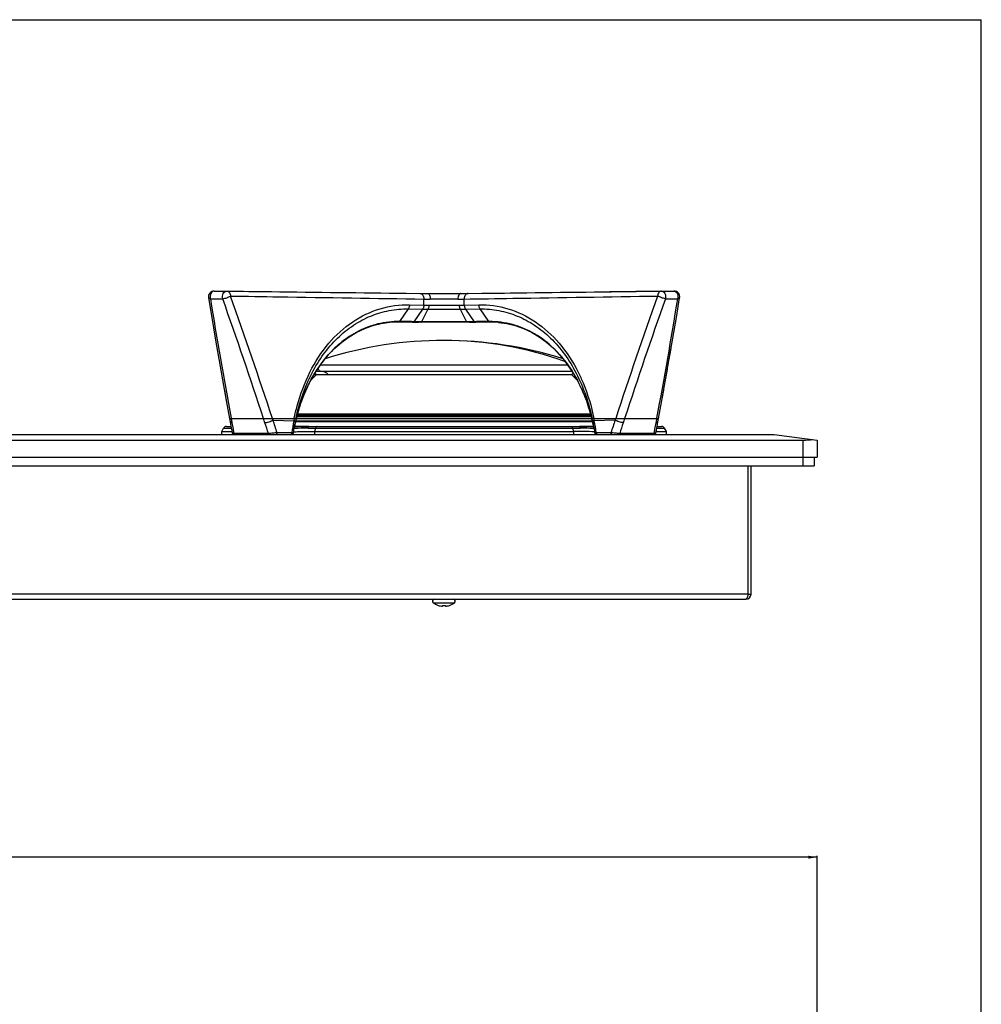
# Model space of a CAD drawing. Units: millimetres. Extents: x 0 to 1189, y 0 to 841.
# Drawn here: x 854 to 1189, y 498 to 841 of the extents above; entities that cross this region are included whole.
import ezdxf

# ---------------------------------------------------------------- set-up
doc = ezdxf.new("R2010")
doc.units = ezdxf.units.MM
doc.header["$LTSCALE"] = 65.395
doc.layers.get('0').update_dxf_attribs({"linetype": 'CONTINUOUS'})
for name, color, linetype in [('06___PRT_ALL_SURFS', 7, 'CONTINUOUS'), ('69400140XXXX', 7, 'CONTINUOUS'), ('7705-3', 7, 'CONTINUOUS')]:
    doc.layers.add(name, color=color, linetype=linetype)
doc.styles.get("Standard").update_dxf_attribs({"font": 'txt', "width": 0.8})
doc.dimstyles.new('DIMSTYLE_1', dxfattribs={"dimtxt": 10, "dimasz": 3, "dimexe": 0.5, "dimexo": 0.5, "dimgap": 2.5, "dimtad": 1, "dimdec": 3, "dimdsep": 46, "dimtxsty": 'STANDARD', "dimblk": '_FILLED', "dimblk1": '_FILLED', "dimblk2": '_FILLED', "dimcen": 0.09, "dimadec": 0, "dimazin": 0, "dimtp": 0.001, "dimtm": 0.001, "dimtfac": 1, "dimtdec": 3, "dimtofl": 0, "dimtmove": 0, "dimatfit": 3, "dimldrblk": '_FILLED', "dimfxl": 1, "dimtolj": 1, "dimarcsym": 0})

# ---------------------------------------------------------------- blocks, each defined once
blk = doc.blocks.new('_FILLED')
at = {"color": 0, "linetype": 'BYBLOCK'}
blk.add_solid([(0, 0), (-1, 0.17), (-1, -0.17)], dxfattribs=at)
blk = doc.blocks.new('*D0')
at = {"color": 2, "linetype": 'CONTINUOUS'}
for p, q in [((131.75, 484.72), (131.75, 549.43)), ((1131.75, 484.72), (1131.75, 549.43)), ((131.75, 548.93), (631.75, 548.93)), ((1131.75, 548.93), (631.75, 548.93))]:
    blk.add_line(p, q, dxfattribs=at)
at = {"color": 2, "linetype": 'CONTINUOUS', "xscale": 3, "yscale": 3, "zscale": 3, "rotation": 180}
blk.add_blockref('_FILLED', (131.75, 548.93), dxfattribs=at)
at = {"color": 2, "linetype": 'CONTINUOUS', "xscale": 3, "yscale": 3, "zscale": 3}
blk.add_blockref('_FILLED', (1131.75, 548.93), dxfattribs=at)
at = {"color": 2, "linetype": 'CONTINUOUS', "insert": (631.75, 563.22), "char_height": 10, "width": 61.7143, "attachment_point": 2, "line_spacing_factor": 0.9}
blk.add_mtext('1000', dxfattribs=at)

msp = doc.modelspace()

# ---------------------------------------------------------------- linework, layer by layer
at = {"color": 7, "linetype": 'CONTINUOUS'}
for p, q in [((0, 841), (1189, 841)), ((1189, 0), (1189, 841)), ((921.624, 746.3583), (925.946, 746.3583)), ((925.9595, 746.3049), (944.0083, 746.0819)), ((988.5821, 745.5876), (993.3428, 745.5293)), ((995.9884, 745.5008), (1007.5207, 745.5008)), ((1010.1664, 745.5293), (1014.9271, 745.5876)), ((1077.5497, 746.3049), (1059.5018, 746.0819)), ((1077.5633, 746.3583), (1081.8842, 746.3583)), ((920.2961, 743.6742), (924.617, 743.6742)), ((994.7164, 741.4628), (994.7345, 743.5667)), ((1008.7928, 741.4628), (1008.7747, 743.5667)), ((1078.8922, 743.6742), (1083.2131, 743.6742)), ((1082.7319, 737.1622), (1083.8586, 744.0394)), ((1082.7346, 737.1778), (1083.8585, 744.0391)), ((989.2784, 740.123), (986.2469, 735.7432)), ((989.2784, 740.123), (994.2913, 740.0248)), ((989.691, 741.5722), (994.7164, 741.4628)), ((994.2913, 740.0248), (991.2602, 735.68)), ((996.1451, 740.0111), (993.8874, 735.6537)), ((994.2913, 740.0248), (996.1461, 740.012)), ((1007.0401, 741.4539), (1008.7928, 741.463)), ((1007.3404, 740.0119), (1009.2179, 740.0248)), ((1007.3404, 740.0119), (1009.6164, 735.6491)), ((1008.7928, 741.4628), (1013.8181, 741.5722)), ((1009.2179, 740.0248), (1014.2308, 740.123)), ((1009.2179, 740.0248), (1012.249, 735.68)), ((1014.2308, 740.123), (1017.2623, 735.7432)), ((982.8373, 735.4643), (985.5493, 735.594)), ((985.5486, 735.594), (985.5169, 735.5939)), ((985.5172, 735.5937), (985.549, 735.5935)), ((985.606, 735.7445), (985.5449, 735.7439)), ((985.61, 735.5941), (985.5489, 735.594)), ((985.549, 735.5935), (985.61, 735.5931)), ((985.9929, 735.5919), (985.7298, 735.5919)), ((985.7298, 735.5919), (985.9929, 735.5886)), ((990.3774, 735.5379), (985.9929, 735.5919)), ((985.9929, 735.5886), (986.345, 735.5842)), ((990.4201, 735.6905), (986.2469, 735.7432)), ((986.345, 735.5842), (990.7096, 735.5302)), ((990.7096, 735.5338), (990.3774, 735.5379)), ((991.2602, 735.68), (990.4201, 735.6905)), ((991.0079, 735.5302), (990.7096, 735.5338)), ((990.7096, 735.5302), (991.1415, 735.5247)), ((991.1415, 735.5247), (991.3481, 735.522)), ((991.3481, 735.522), (991.5487, 735.5193)), ((991.5487, 735.5193), (991.7448, 735.5167)), ((993.0536, 735.6598), (992.3215, 735.6677)), ((992.6987, 735.5026), (992.8141, 735.5008)), ((992.8436, 735.4974), (992.81, 735.499)), ((992.81, 735.499), (992.8326, 735.4976)), ((1010.6951, 735.5008), (992.8141, 735.5008)), ((993.3544, 735.6566), (993.0536, 735.6598)), ((993.4461, 735.6557), (993.3544, 735.6566)), ((993.505, 735.5024), (993.4222, 735.5032)), ((993.8513, 735.6516), (993.4461, 735.6557)), ((993.6625, 735.5008), (993.505, 735.5024)), ((1008.8885, 735.6514), (995.0352, 735.6514)), ((1009.8046, 735.6531), (1009.6579, 735.6516)), ((1009.8343, 735.6534), (1009.8046, 735.6531)), ((1010.2268, 735.6574), (1009.8343, 735.6534)), ((1010.4402, 735.6596), (1010.2268, 735.6574)), ((1011.121, 735.6669), (1010.4402, 735.6596)), ((1010.6711, 735.5011), (1010.683, 735.5008)), ((1010.6908, 735.5008), (1010.6948, 735.5008)), ((1010.6951, 735.5008), (1010.7123, 735.5011)), ((1010.7123, 735.5011), (1011.0287, 735.506)), ((1011.0287, 735.506), (1011.168, 735.5081)), ((1011.168, 735.5081), (1011.7084, 735.5159)), ((1011.7084, 735.5159), (1011.9379, 735.519)), ((1011.9379, 735.519), (1012.6367, 735.5281)), ((1013.0942, 735.6906), (1012.249, 735.68)), ((1012.7996, 735.5338), (1012.5013, 735.5302)), ((1012.6367, 735.5281), (1012.7996, 735.5302)), ((1012.7996, 735.5302), (1017.1602, 735.5842)), ((1013.1358, 735.538), (1012.7996, 735.5338)), ((1017.2623, 735.7432), (1013.0942, 735.6906)), ((1017.5163, 735.5919), (1013.1358, 735.538)), ((1017.1602, 735.5842), (1017.5163, 735.5886)), ((1017.7794, 735.5919), (1017.5163, 735.5919)), ((1017.5163, 735.5886), (1017.7794, 735.5919)), ((1017.9047, 735.5941), (1017.9015, 735.5941)), ((1017.9016, 735.5941), (1020.6742, 735.4641)), ((1017.9046, 735.5931), (1017.9307, 735.5933)), ((1017.9795, 735.594), (1017.9049, 735.5941)), ((1017.9307, 735.5933), (1017.9791, 735.5937)), ((1080.2587, 722.6618), (1080.8858, 726.2895)), ((923.2477, 722.6778), (924.5371, 715.4108)), ((959.2371, 721.5073), (959.2014, 721.46)), ((1078.9721, 715.4108), (1079.6153, 719.0355)), ((925.197, 711.7849), (925.857, 708.1583)), ((953.8567, 712.4102), (953.8127, 712.3138)), ((1077.6522, 708.1583), (1078.3122, 711.7849)), ((952.4123, 708.9465), (952.3923, 708.8936)), ((926.9807, 701.8834), (1076.5285, 701.8834)), ((926.9807, 701.8834), (927.1908, 700.7603)), ((927.056, 701.4804), (927.3245, 700.0477)), ((927.5587, 701.8834), (927.5846, 701.7441)), ((927.5837, 701.9873), (927.6032, 701.8834)), ((942.1367, 701.3627), (941.9655, 701.8834)), ((942.1367, 701.3627), (949.3863, 701.0662)), ((949.4996, 701.8834), (949.5331, 702.0435)), ((949.5488, 701.8732), (949.5509, 701.8834)), ((949.9281, 700.7573), (949.8451, 700.2865)), ((950.0436, 700.9194), (1053.4656, 700.9194)), ((1053.449, 700.9903), (950.0602, 700.9903)), ((950.1612, 701.8722), (950.1636, 701.8834)), ((950.2357, 701.7241), (950.2749, 701.8834)), ((950.4139, 702.5978), (1053.0955, 702.5978)), ((1053.2343, 701.8834), (1053.2743, 701.7211)), ((1053.2378, 701.8696), (1053.2344, 701.8834)), ((1053.2439, 701.8451), (1053.2378, 701.8696)), ((1053.2652, 701.7585), (1053.2439, 701.8451)), ((1053.2782, 701.7058), (1053.2652, 701.7585)), ((1053.3496, 701.4111), (1053.341, 701.4472)), ((1053.3947, 701.9064), (1053.3997, 701.8834)), ((1053.4189, 701.1198), (1053.4119, 701.1498)), ((1053.4861, 700.8319), (1053.4848, 700.8373)), ((1053.6641, 700.2865), (1053.5811, 700.7573)), ((1061.3725, 701.3627), (1054.1229, 701.0662)), ((1061.5437, 701.8834), (1061.3725, 701.3627)), ((1075.9255, 701.9873), (1075.906, 701.8834)), ((1075.9491, 701.8753), (1075.9505, 701.8834)), ((1076.0127, 699.1334), (1076.3184, 700.7603)), ((1076.3184, 700.7603), (1076.5285, 701.8834)), ((1076.406, 701.228), (1076.4532, 701.4804)), ((924.2441, 697.3832), (927.8271, 697.3832)), ((924.2441, 696.383), (924.2441, 697.3832)), ((924.9082, 698.5334), (927.6096, 698.5334)), ((925.9474, 699.1334), (927.4965, 699.1334)), ((927.3242, 700.0492), (927.4652, 699.2994)), ((927.3245, 700.0477), (927.6065, 698.5497)), ((928.2495, 698.2013), (928.2922, 697.9752)), ((928.2922, 697.9752), (928.5313, 696.7123)), ((949.4477, 698.1354), (949.5305, 698.6261)), ((949.501, 698.4654), (949.5311, 698.4659)), ((949.5022, 698.4592), (949.531, 698.6223)), ((949.531, 698.6223), (949.5316, 698.6259)), ((949.6234, 699.1334), (1053.8861, 699.1334)), ((949.7558, 699.8409), (949.8424, 700.2861)), ((949.8412, 700.2799), (949.8424, 700.2861)), ((949.8424, 700.2859), (949.8422, 700.285)), ((949.849, 700.2856), (949.8451, 700.2865)), ((949.8975, 700.2776), (949.8717, 700.2815)), ((949.897, 700.2749), (949.8975, 700.2776)), ((954.3649, 698.5334), (1049.1443, 698.5334)), ((956.9782, 698.5334), (956.5912, 697.3832)), ((956.5912, 697.3832), (1046.918, 697.3832)), ((956.5912, 697.3832), (956.5912, 696.383)), ((1046.5311, 698.5334), (1046.918, 697.3832)), ((1046.918, 697.3832), (1046.918, 696.383)), ((1048.8921, 699.1332), (1048.9164, 699.1334)), ((1053.6117, 700.2776), (1053.6122, 700.2749)), ((1053.6668, 700.2861), (1053.668, 700.2798)), ((1053.667, 700.2851), (1053.6668, 700.2859)), ((1053.6669, 700.2847), (1053.667, 700.2851)), ((1053.7942, 698.4695), (1054.0067, 698.4654)), ((1053.9331, 698.8752), (1054.0078, 698.4533)), ((1053.9782, 698.6223), (1054.0075, 698.4561)), ((1075.5697, 696.7901), (1075.7605, 697.7969)), ((1075.6821, 697.3832), (1079.2651, 697.3832)), ((1075.8996, 698.5334), (1078.601, 698.5334)), ((1076.0127, 699.1334), (1077.5618, 699.1334)), ((1079.2651, 696.383), (1079.2651, 697.3832)), ((136.7546, 694.3834), (1126.7546, 694.3834)), ((146.7546, 696.3834), (1116.7546, 696.3834)), ((940.5496, 696.7123), (928.5313, 696.7123)), ((948.6901, 696.9363), (943.5842, 696.9409)), ((1059.925, 696.9409), (1054.8191, 696.9363)), ((1074.9779, 696.7123), (1062.9596, 696.7123)), ((1116.7546, 696.3834), (1131.7546, 694.3834)), ((1126.7546, 694.3834), (1126.7546, 685.3834)), ((1131.7546, 694.3834), (1131.7546, 688.3834)), ((131.7546, 688.3834), (1131.7546, 688.3834)), ((1130.7546, 688.3834), (1130.7546, 685.3834)), ((132.7546, 685.3834), (1130.7546, 685.3834)), ((1107.7546, 640.6834), (1108.7546, 640.6834)), ((997.9668, 637.6671), (1005.4424, 637.6671)), ((999.7046, 636.7215), (999.7046, 636.7433)), ((1001.2046, 636.4246), (1001.2046, 636.7433)), ((1002.2046, 636.7433), (1002.2046, 636.4246)), ((1003.7046, 636.7433), (1003.7046, 636.7215))]:
    msp.add_line(p, q, dxfattribs=at)
at = {"color": 3, "linetype": 'CONTINUOUS'}
for p, q in [((1107.7546, 640.6834), (1107.7546, 685.3834)), ((1108.7546, 640.6834), (1108.7546, 685.3834)), ((1107.7546, 640.6834), (155.7546, 640.6834)), ((156.5546, 638.8834), (1106.9546, 638.8834))]:
    msp.add_line(p, q, dxfattribs=at)
at = {"color": 7, "linetype": 'CONTINUOUS'}
for points in [[(919.6507, 744.0391), (920.7746, 737.1778), (921.9945, 729.9283), (923.2505, 722.6618)], [(950.2155, 701.8834), (951.1648, 705.3015), (952.3993, 708.9089), (953.8284, 712.3426), (955.4466, 715.5897), (957.2473, 718.6368), (959.2225, 721.4701), (961.363, 724.077), (963.6569, 726.4441), (966.0919, 728.5595), (968.6548, 730.4127), (971.3304, 731.9943), (974.103, 733.2964), (976.9568, 734.3121), (979.8738, 735.0362), (982.8373, 735.4643)], [(1020.6742, 735.4641), (1023.639, 735.0354), (1026.5576, 734.3105), (1029.4133, 733.2935), (1032.1876, 731.9899), (1034.8639, 730.4065), (1037.4272, 728.5513), (1039.8632, 726.4337), (1042.1577, 724.0644), (1044.2981, 721.4552), (1046.273, 718.6194), (1048.0735, 715.5696), (1049.6913, 712.3197), (1051.1197, 708.8833), (1052.3531, 705.2731), (1053.2937, 701.8834)], [(1020.7252, 735.4567), (1023.6366, 735.0359), (1026.554, 734.3116), (1029.4086, 733.2954), (1032.1819, 731.9929), (1034.8573, 730.4108), (1037.4198, 728.5572), (1039.8551, 726.4414), (1042.1491, 724.074), (1043.2681, 722.7108)], [(1076.4834, 701.8834), (1077.6554, 708.1756), (1078.975, 715.4269), (1080.2615, 722.6778), (1081.5147, 729.9283), (1082.7346, 737.1778)], [(976.9269, 734.3018), (976.9516, 734.3106), (976.995, 734.3213)], [(1046.7902, 717.7428), (1048.0647, 715.5859), (1048.3249, 715.0636)], [(924.5342, 715.4269), (925.8538, 708.1756), (927.0258, 701.8834)], [(949.897, 700.2749), (949.9561, 700.5387), (950.0242, 700.8362), (950.0935, 701.133), (950.164, 701.429), (950.2357, 701.7241)], [(1053.2743, 701.7211), (1053.346, 701.4259), (1053.4165, 701.1299), (1053.4857, 700.8331), (1053.5538, 700.5356), (1053.6122, 700.2749)], [(927.6065, 698.5497), (927.7481, 697.8001), (927.9395, 696.7901)], [(949.2399, 696.8101), (949.2655, 696.9819), (949.3546, 697.5599), (949.4477, 698.1354)], [(949.5015, 698.4543), (949.5757, 698.873), (949.6645, 699.3577), (949.7558, 699.8409)], [(1053.6668, 700.2861), (1053.7528, 699.8439), (1053.8442, 699.3603), (1053.9331, 698.8752)], [(1053.9793, 698.6225), (1054.0612, 698.137), (1054.1542, 697.562), (1054.2433, 696.9846), (1054.2693, 696.8101)], [(1075.7605, 697.7969), (1075.9021, 698.5465), (1076.0434, 699.2962)]]:
    msp.add_lwpolyline(points, dxfattribs=at)
for centre, radius, start, end in [((921.6252, 744.3582), 2.0001, 90.03264, 189.168495), ((1004.7757, 1684.7983), 939.3386, 269.3026263, 269.4639298), ((997.7528, 1775.9122), 1030.4577, 270.5431971, 270.6902383), ((1081.8841, 744.3582), 2, 350.8256, 89.998493), ((2553.0693, 1007.6303), 1653.9713, 189.1830561, 190.6490892), ((-831.5255, 123.484), 1862.4372, 18.093009, 19.4509198), ((-824.71, 123.2541), 1858.9834, 18.1352482, 19.52722), ((1001.7546, -1027.7428), 1771.2961, 89.8443831, 90.1556156), ((2834.2128, 121.21), 1865.3156, 160.4751427, 161.862389), ((2840.7674, 121.5356), 1868.4916, 160.5512804, 161.9047911), ((-549.5601, 1007.6303), 1653.9713, 349.3509108, 350.8169439), ((985.8766, 705.4512), 30.2946, 91.012448, 105.579969), ((985.8644, 705.4899), 30.2557, 90.605003, 90.990609), ((985.6215, 705.3745), 30.2196, 90.198347, 90.524091), ((985.8646, 705.47), 30.2755, 90.262307, 90.489271), ((985.6215, 705.3517), 30.2424, 89.795092, 90.022271), ((985.3618, 705.9221), 29.6721, 89.289306, 89.520654), ((985.8646, 705.4516), 30.2939, 89.764106, 90.262278), ((985.6214, 705.3321), 30.2621, 89.296612, 89.795061), ((985.8645, 705.4253), 30.3203, 89.277348, 89.764103), ((1010.6654, 735.8647), 0.3673, 270.031194, 278.960828), ((1017.6453, 705.3938), 30.3518, 90.241011, 90.723104), ((1017.8883, 705.296), 30.2981, 90.205667, 90.70348), ((1017.6452, 705.4284), 30.3171, 89.743471, 90.241009), ((1018.147, 705.9407), 29.6534, 90.468314, 90.710364), ((1017.8881, 705.3225), 30.2716, 89.974347, 90.205626), ((1017.6453, 705.4533), 30.2923, 89.506305, 89.743433), ((1017.6455, 705.4761), 30.2695, 89.024674, 89.506334), ((1017.8882, 705.3522), 30.2419, 89.48607, 89.827065), ((1017.8885, 705.3791), 30.215, 88.993294, 89.486089), ((1017.646, 705.5094), 30.2362, 88.388126, 89.024695), ((1017.8891, 705.4128), 30.1813, 88.372251, 88.99331), ((1017.6209, 705.3735), 30.3728, 72.719158, 88.347904), ((1017.8899, 705.4432), 30.1509, 87.910128, 88.372217), ((1017.8925, 705.5085), 30.0856, 84.846596, 87.91056), ((1017.8947, 705.5387), 30.0553, 84.593635, 84.845582), ((995.0781, 694.4298), 44.9196, 143.004877, 147.31304), ((996.6548, 693.3835), 46.8116, 147.277463, 147.463775), ((1006.78, 693.3361), 46.8997, 32.363661, 32.821177), ((1005.073, 692.2849), 48.9044, 28.579895, 32.333433), ((1003.8638, 691.6163), 50.286, 28.403968, 28.589732), ((1001.9244, 690.6015), 52.4747, 24.7197, 28.371309), ((1004.7532, 689.1525), 55.9587, 155.549885, 159.284616), ((1000.201, 689.7979), 54.3763, 24.029156, 24.729511), ((998.158, 688.9098), 56.6038, 21.028135, 24.008109), ((1008.6637, 687.6521), 60.1472, 159.319302, 162.89475), ((996.5609, 688.2883), 58.3175, 20.52903, 21.035067), ((994.2043, 687.4339), 60.8241, 17.321485, 20.50419), ((1012.9649, 686.304), 64.6546, 163.014314, 166.056664), ((1011.2562, 686.8168), 62.8706, 162.862125, 163.006336), ((992.2192, 686.8059), 62.9062, 16.713526, 17.329255), ((989.7563, 686.0888), 65.4712, 13.960018, 16.694769), ((-870.0209, 105.6819), 1907.551, 18.0566448, 18.1963938), ((1028.2617, 685.6474), 80.3684, 168.939128, 171.925248), ((1024.9907, 686.2528), 77.042, 168.696114, 168.914294), ((1024.5464, 686.348), 76.5877, 168.304404, 168.70077), ((1023.9431, 685.8595), 75.4995, 168.619573, 168.837429), ((1016.2943, 685.5258), 68.0158, 166.29817, 167.473652), ((1023.302, 685.9953), 74.8441, 167.752683, 168.624645), ((1015.5055, 685.7168), 67.2042, 166.080456, 166.297103), ((987.7895, 685.6644), 67.4247, 13.537405, 13.763519), ((980.7798, 686.1174), 74.2587, 12.105569, 12.257823), ((987.4481, 685.5823), 67.7759, 13.278877, 13.505941), ((980.2865, 686.0121), 74.7631, 11.374745, 12.105211), ((987.1064, 685.5018), 68.1269, 13.008904, 13.252851), ((986.6357, 685.3934), 68.6099, 12.529341, 13.003964), ((979.5573, 685.8578), 75.5085, 11.162586, 11.380416), ((979.0972, 686.3756), 76.4504, 11.511868, 11.703539), ((978.8521, 686.3256), 76.7006, 11.299382, 11.511866), ((978.5188, 686.2529), 77.0417, 11.085708, 11.303889), ((976.1037, 685.7917), 79.5004, 8.058453, 11.077181), ((2873.5301, 105.6819), 1907.551, 161.8036062, 161.9433552), ((925.9474, 697.9334), 1.2, 90, 150), ((-874.0042, 106.8599), 1908.0176, 18.0076592, 18.1255493), ((1025.5734, 685.5455), 77.1597, 168.842996, 170.239698), ((958.0776, 258.9841), 439.565, 90.483944, 91.114074), ((1035.0728, 683.4713), 86.8732, 168.843827, 169.953613), ((959.0112, 116.7354), 582.4146, 90.4333932, 90.9246854), ((949.3544, 700.3762), 0.4963, 348.803278, 349.411161), ((949.4088, 700.3834), 0.5001, 342.987167, 347.467404), ((949.4081, 700.3836), 0.5008, 343.469314, 345.125328), ((949.4093, 700.3833), 0.4995, 345.124655, 347.788121), ((1046.5518, 288.3158), 409.0675, 88.929488, 89.948706), ((1044.3071, 101.5109), 597.6402, 89.0805051, 89.5582291), ((1045.3679, 254.0912), 444.4582, 88.91369, 89.513168), ((1054.1001, 700.3833), 0.4997, 192.212314, 195.373175), ((1054.1004, 700.3834), 0.5001, 192.532304, 196.872158), ((1054.1012, 700.3836), 0.5009, 195.372195, 196.530628), ((978.3387, 685.6198), 76.75, 9.753834, 11.160742), ((1054.1541, 700.376), 0.4956, 190.579505, 191.192252), ((968.4355, 683.4711), 86.8741, 10.043959, 11.156154), ((2877.5132, 106.8581), 1908.018, 161.8743984, 161.9922886), ((1077.5618, 697.9334), 1.2, 30, 90), ((928.4308, 696.8834), 0.5, 190.747237, 270), ((948.7349, 696.882), 0.4986, 270.000284, 271.189012), ((948.7453, 696.8834), 0.5, 270, 351.569406), ((1054.7639, 696.8834), 0.5, 188.430634, 270), ((1075.0784, 696.8834), 0.5, 270, 349.252719), ((998.3846, 638.2034), 0.68, 90, 232.089083), ((1005.0246, 638.2034), 0.68, 307.910917, 90), ((1106.9546, 640.6834), 0.8, 330.002605, 360), ((1001.7046, 642.4667), 6.0833, 232.089083, 250.806038), ((1001.7046, 642.4667), 6.0628, 250.738309, 265.269397), ((1001.7046, 642.4667), 5.7452, 265.007251, 274.992749), ((1001.7046, 642.4667), 6.0628, 274.730603, 289.261691), ((1001.7046, 642.4667), 6.0833, 289.193962, 307.910917)]:
    msp.add_arc(centre, radius, start, end, dxfattribs=at)
at = {"color": 3, "linetype": 'CONTINUOUS'}
msp.add_arc((1106.9546, 640.6834), 1.8, 270, 360, dxfattribs=at)
at = {"color": 7, "linetype": 'CONTINUOUS'}
msp.add_ellipse((1126.7546, 695.05), major_axis=(5, 0), ratio=0.13333333, start_param=-1.57079633, end_param=-0.78539816, dxfattribs=at)
for points, knots in [([(921.624, 746.3583), (921.3937, 746.358), (920.8906, 746.1647), (920.3987, 745.4918), (920.1704, 744.6148), (920.2174, 743.9801), (920.2961, 743.6742)], [0, 0, 0, 0, 0.20551012, 0.44493673, 0.71814512, 1, 1, 1, 1]), ([(924.617, 743.6742), (924.5383, 743.9803), (924.4913, 744.6152), (924.7198, 745.4924), (925.2121, 746.1653), (925.7156, 746.3582), (925.946, 746.3583)], [0, 0, 0, 0, 0.2818785, 0.5550951, 0.79450318, 1, 1, 1, 1]), ([(925.9583, 746.3582), (931.1625, 746.2939), (952.0371, 746.0364), (972.9117, 745.7797), (988.5821, 745.5876)], [0, 0, 0, 0, 0.24930866, 1, 1, 1, 1]), ([(925.9583, 746.3582), (926.129, 746.3582), (926.4926, 746.2593), (926.9296, 745.8666), (927.234, 745.2999), (927.3291, 744.859), (927.3499, 744.6279)], [0, 0, 0, 0, 0.21226386, 0.44669782, 0.71159887, 1, 1, 1, 1]), ([(993.3428, 745.5293), (993.5264, 745.5293), (993.9207, 745.4107), (994.373, 744.9543), (994.6645, 744.3118), (994.7327, 743.8206), (994.7345, 743.5667)], [0, 0, 0, 0, 0.20904302, 0.44359109, 0.71088497, 1, 1, 1, 1]), ([(995.9857, 745.5008), (996.1159, 745.501), (996.4155, 745.3533), (996.7007, 744.8973), (996.8952, 744.2744), (996.9412, 743.7986), (996.9437, 743.5468)], [0, 0, 0, 0, 0.16731457, 0.39096366, 0.67653355, 1, 1, 1, 1]), ([(1007.5194, 745.5008), (1007.3886, 745.5012), (1007.0879, 745.3548), (1006.8027, 744.8978), (1006.6106, 744.2745), (1006.5667, 743.7987), (1006.5655, 743.5468)], [0, 0, 0, 0, 0.16795565, 0.39139375, 0.6766386, 1, 1, 1, 1]), ([(1010.1664, 745.5293), (1009.9828, 745.5293), (1009.5885, 745.4107), (1009.1362, 744.9543), (1008.8447, 744.3118), (1008.7765, 743.8206), (1008.7747, 743.5667)], [0, 0, 0, 0, 0.20904301, 0.44359107, 0.71088496, 1, 1, 1, 1]), ([(1014.9271, 745.5876), (1020.16, 745.6518), (1041.0346, 745.9079), (1061.9092, 746.165), (1077.5509, 746.3582)], [0, 0, 0, 0, 0.25068248, 1, 1, 1, 1]), ([(1077.5509, 746.3582), (1077.3802, 746.3582), (1077.0166, 746.2593), (1076.5796, 745.8666), (1076.2753, 745.2999), (1076.1801, 744.859), (1076.1593, 744.6279)], [0, 0, 0, 0, 0.21226386, 0.44669781, 0.71159886, 1, 1, 1, 1]), ([(1077.5633, 746.3583), (1077.7936, 746.3582), (1078.2971, 746.1653), (1078.7894, 745.4924), (1079.0179, 744.6152), (1078.9709, 743.9803), (1078.8922, 743.6742)], [0, 0, 0, 0, 0.20549682, 0.4449049, 0.7181215, 1, 1, 1, 1]), ([(1081.8842, 746.3583), (1082.1145, 746.3582), (1082.618, 746.1653), (1083.1103, 745.4924), (1083.3388, 744.6152), (1083.2918, 743.9803), (1083.2131, 743.6742)], [0, 0, 0, 0, 0.20549682, 0.44490491, 0.7181215, 1, 1, 1, 1]), ([(920.2961, 743.6742), (920.2089, 743.6884), (920.0508, 743.7237), (919.8142, 743.8112), (919.6663, 743.943), (919.6508, 744.0392)], [0, 0, 0, 0, 0.34311712, 0.62179748, 1, 1, 1, 1]), ([(924.617, 743.6742), (925.0881, 743.7575), (926.0157, 744.0444), (926.9187, 744.3986), (927.3499, 744.6279)], [0, 0, 0, 0, 0.49482595, 1, 1, 1, 1]), ([(927.3499, 744.6279), (932.9493, 744.5392), (955.4108, 744.1838), (977.8723, 743.8303), (994.7345, 743.5667)], [0, 0, 0, 0, 0.24928606, 1, 1, 1, 1]), ([(994.7345, 743.5667), (994.9039, 743.5651), (995.6404, 743.5581), (996.3768, 743.5516), (996.9437, 743.5468)], [0, 0, 0, 0, 0.23009705, 1, 1, 1, 1]), ([(1006.5655, 743.5468), (1006.7634, 743.5485), (1007.4998, 743.5548), (1008.2362, 743.5615), (1008.7747, 743.5667)], [0, 0, 0, 0, 0.26872505, 1, 1, 1, 1]), ([(1008.7747, 743.5667), (1014.4059, 743.6547), (1036.8675, 744.0067), (1059.329, 744.3613), (1076.1593, 744.6279)], [0, 0, 0, 0, 0.25070412, 1, 1, 1, 1]), ([(1078.8922, 743.6742), (1078.4211, 743.7575), (1077.4935, 744.0444), (1076.5905, 744.3986), (1076.1593, 744.6279)], [0, 0, 0, 0, 0.49482594, 1, 1, 1, 1]), ([(1083.8584, 744.0392), (1083.8429, 743.943), (1083.695, 743.8112), (1083.4584, 743.7237), (1083.3003, 743.6884), (1083.2131, 743.6742)], [0, 0, 0, 0, 0.37828111, 0.65688628, 1, 1, 1, 1]), ([(950.1095, 701.8834), (951.2975, 707.3345), (953.9616, 715.2092), (959.5391, 724.3449), (964.4251, 730.0354), (969.994, 734.5745), (976.109, 737.8548), (982.6017, 739.7924), (987.0675, 740.171), (989.2784, 740.123)], [0, 0, 0, 0, 0.28214982, 0.41397364, 0.53954413, 0.6595839, 0.77527625, 0.88816329, 1, 1, 1, 1]), ([(955.0218, 718.0828), (956.8207, 721.6669), (961.0481, 728.2525), (969.4524, 735.9686), (979.2236, 740.6885), (986.257, 741.6542), (989.691, 741.5722)], [0, 0, 0, 0, 0.27275762, 0.52652213, 0.76636583, 1, 1, 1, 1]), ([(989.691, 741.5722), (989.6923, 741.4394), (989.6621, 740.9343), (989.492, 740.4298), (989.2788, 740.123)], [0, 0, 0, 0, 0.26221658, 1, 1, 1, 1]), ([(994.7164, 741.463), (994.7165, 741.3309), (994.6822, 740.8287), (994.5087, 740.3281), (994.2938, 740.0248)], [0, 0, 0, 0, 0.26213824, 1, 1, 1, 1]), ([(994.7164, 741.463), (994.851, 741.4624), (995.4279, 741.4595), (996.0049, 741.4567), (996.4474, 741.4538)], [0, 0, 0, 0, 0.23316399, 1, 1, 1, 1]), ([(996.1451, 740.0111), (997.0399, 740.021), (998.905, 740.0229), (1001.7409, 740.0312), (1004.5782, 740.0237), (1006.4453, 740.0202), (1007.3415, 740.0112)], [0, 0, 0, 0, 0.23975842, 0.49972267, 0.75985976, 1, 1, 1, 1]), ([(996.4474, 741.4538), (996.4495, 741.3216), (996.4309, 740.8292), (996.3159, 740.3319), (996.15, 740.0108)], [0, 0, 0, 0, 0.26782927, 1, 1, 1, 1]), ([(996.4474, 741.4538), (997.2937, 741.4658), (999.0584, 741.4702), (1001.7415, 741.4799), (1004.426, 741.471), (1006.1925, 741.4651), (1007.0401, 741.4539)], [0, 0, 0, 0, 0.2397255, 0.49973779, 0.7599095, 1, 1, 1, 1]), ([(1007.0401, 741.4539), (1007.0391, 741.3218), (1007.0612, 740.8295), (1007.1788, 740.3333), (1007.3451, 740.0123)], [0, 0, 0, 0, 0.26757853, 1, 1, 1, 1]), ([(1008.7928, 741.4628), (1008.7932, 741.3307), (1008.8295, 740.8283), (1009.0047, 740.3282), (1009.2201, 740.0248)], [0, 0, 0, 0, 0.26199444, 1, 1, 1, 1]), ([(1013.8181, 741.5722), (1013.8169, 741.4394), (1013.8475, 740.9342), (1014.0179, 740.4298), (1014.2312, 740.123)], [0, 0, 0, 0, 0.26218673, 1, 1, 1, 1]), ([(1013.8181, 741.5722), (1017.2494, 741.6549), (1024.2771, 740.6893), (1034.0417, 735.9778), (1042.4428, 728.274), (1046.67, 721.6974), (1048.4696, 718.1183)], [0, 0, 0, 0, 0.23366088, 0.47352252, 0.72728193, 1, 1, 1, 1]), ([(1014.2308, 740.123), (1016.4411, 740.1714), (1020.9057, 739.7924), (1027.3969, 737.8562), (1033.5106, 734.5773), (1039.0787, 730.0407), (1043.964, 724.353), (1049.5409, 715.2233), (1052.2057, 707.3538), (1053.3947, 701.9064)], [0, 0, 0, 0, 0.11185085, 0.22475453, 0.34046154, 0.46051355, 0.58609225, 0.71791408, 1, 1, 1, 1]), ([(985.9929, 735.5919), (986.0165, 735.5919), (986.1178, 735.6062), (986.2028, 735.6796), (986.2468, 735.7432)], [0, 0, 0, 0, 0.23378134, 1, 1, 1, 1]), ([(991.0079, 735.5302), (991.0313, 735.5302), (991.1318, 735.5444), (991.2163, 735.617), (991.2602, 735.68)], [0, 0, 0, 0, 0.23385924, 1, 1, 1, 1]), ([(992.2322, 735.5159), (992.1266, 735.5171), (991.7184, 735.5216), (991.3103, 735.5265), (991.0079, 735.5302)], [0, 0, 0, 0, 0.2589186, 1, 1, 1, 1]), ([(992.3215, 735.6677), (992.2302, 735.6687), (991.8764, 735.6726), (991.5227, 735.6768), (991.2602, 735.68)], [0, 0, 0, 0, 0.25805155, 1, 1, 1, 1]), ([(991.7448, 735.5167), (991.8287, 735.5155), (992.1467, 735.511), (992.4646, 735.5063), (992.6987, 735.5026)], [0, 0, 0, 0, 0.26375538, 1, 1, 1, 1]), ([(993.4222, 735.5032), (993.3205, 735.5043), (992.9238, 735.5084), (992.5272, 735.5126), (992.2322, 735.5159)], [0, 0, 0, 0, 0.2564792, 1, 1, 1, 1]), ([(993.662, 735.5008), (993.6767, 735.5008), (993.7436, 735.512), (993.7959, 735.5644), (993.825, 735.6073)], [0, 0, 0, 0, 0.2209432, 1, 1, 1, 1]), ([(993.7003, 735.4974), (993.715, 735.4974), (993.782, 735.5086), (993.8341, 735.5615), (993.863, 735.6047)], [0, 0, 0, 0, 0.22058348, 1, 1, 1, 1]), ([(995.0352, 735.6514), (994.9376, 735.6516), (994.5551, 735.6523), (994.1725, 735.6535), (993.8874, 735.6537)], [0, 0, 0, 0, 0.25488727, 1, 1, 1, 1]), ([(1009.806, 735.5043), (1009.7914, 735.5043), (1009.7249, 735.5151), (1009.6729, 735.5671), (1009.6441, 735.6097)], [0, 0, 0, 0, 0.22171746, 1, 1, 1, 1]), ([(1009.8461, 735.5008), (1009.8315, 735.5008), (1009.7648, 735.5119), (1009.7128, 735.5644), (1009.6839, 735.6073)], [0, 0, 0, 0, 0.22116501, 1, 1, 1, 1]), ([(1011.109, 735.514), (1011.0067, 735.5129), (1010.5859, 735.5084), (1010.1651, 735.504), (1009.8468, 735.5008)], [0, 0, 0, 0, 0.24332778, 1, 1, 1, 1]), ([(1012.5013, 735.5302), (1012.39, 735.5288), (1011.9259, 735.5232), (1011.4618, 735.5179), (1011.109, 735.514)], [0, 0, 0, 0, 0.23985415, 1, 1, 1, 1]), ([(1012.249, 735.68), (1012.1582, 735.6789), (1011.7822, 735.6744), (1011.4062, 735.6701), (1011.121, 735.6669)], [0, 0, 0, 0, 0.2413657, 1, 1, 1, 1]), ([(1012.5013, 735.5302), (1012.4779, 735.5302), (1012.3774, 735.5444), (1012.2929, 735.617), (1012.249, 735.68)], [0, 0, 0, 0, 0.2338627, 1, 1, 1, 1]), ([(1017.5163, 735.5919), (1017.4927, 735.5919), (1017.3913, 735.6062), (1017.3063, 735.6796), (1017.2621, 735.7431)], [0, 0, 0, 0, 0.23386952, 1, 1, 1, 1]), ([(977.74, 734.6326), (976.9519, 734.4132), (973.7952, 733.3978), (970.806, 731.8753), (968.7193, 730.5053)], [0, 0, 0, 0, 0.24682064, 1, 1, 1, 1]), ([(1035.3394, 730.1368), (1034.6607, 730.6014), (1031.9307, 732.3317), (1028.9438, 733.6607), (1026.6433, 734.3752)], [0, 0, 0, 0, 0.2545282, 1, 1, 1, 1]), ([(968.7193, 730.5053), (966.9299, 729.3305), (963.4942, 726.5816), (960.5835, 723.2885), (959.2371, 721.5073)], [0, 0, 0, 0, 0.48946406, 1, 1, 1, 1]), ([(1046.193, 718.7567), (1044.7282, 721.0277), (1041.4803, 725.2189), (1037.4565, 728.6876), (1035.3394, 730.1368)], [0, 0, 0, 0, 0.51298223, 1, 1, 1, 1]), ([(949.5331, 702.0435), (949.8334, 703.4732), (951.1548, 708.9759), (953.1384, 714.3304), (955.0218, 718.0828)], [0, 0, 0, 0, 0.2581344, 1, 1, 1, 1]), ([(957.1902, 718.5603), (956.8817, 718.0767), (955.6631, 716.0871), (954.5883, 714.0101), (953.8567, 712.4102)], [0, 0, 0, 0, 0.24588189, 1, 1, 1, 1]), ([(1048.4696, 718.1183), (1049.0924, 716.8796), (1051.4774, 711.6688), (1053.1264, 706.1335), (1054.0096, 701.8834)], [0, 0, 0, 0, 0.24207299, 1, 1, 1, 1]), ([(927.8276, 700.4447), (927.7421, 700.4549), (927.5888, 700.4809), (927.413, 700.5388), (927.3067, 700.5996), (927.2491, 700.6476), (927.2089, 700.701), (927.1944, 700.7408), (927.1908, 700.7603)], [0, 0, 0, 0, 0.34492175, 0.62185831, 0.73524631, 0.83361901, 0.92015937, 1, 1, 1, 1]), ([(939.3321, 700.4447), (939.4357, 700.4579), (939.6577, 700.4954), (940.1398, 700.6028), (940.7725, 700.7868), (941.3916, 701.0126), (941.8441, 701.211), (942.0453, 701.3121), (942.1367, 701.3627)], [0, 0, 0, 0, 0.10575557, 0.22773179, 0.4999619, 0.77221203, 0.89421236, 1, 1, 1, 1]), ([(949.3863, 701.0662), (949.464, 701.0212), (949.6011, 700.9317), (949.7457, 700.7998), (949.823, 700.6931), (949.8595, 700.6188), (949.8772, 700.546), (949.8759, 700.4981), (949.872, 700.4757)], [0, 0, 0, 0, 0.33494342, 0.60864702, 0.72313134, 0.82435126, 0.9151817, 1, 1, 1, 1]), ([(949.4432, 701.354), (949.521, 701.3084), (949.6581, 701.2178), (949.8024, 701.0845), (949.8796, 700.9767), (949.9159, 700.9017), (949.9335, 700.8282), (949.9321, 700.7799), (949.9281, 700.7573)], [0, 0, 0, 0, 0.33420666, 0.60770351, 0.72228554, 0.8237228, 0.91485629, 1, 1, 1, 1]), ([(1054.066, 701.354), (1053.9882, 701.3084), (1053.8511, 701.2178), (1053.7068, 701.0844), (1053.6297, 700.9766), (1053.5933, 700.9016), (1053.5757, 700.8281), (1053.5772, 700.7798), (1053.5811, 700.7572)], [0, 0, 0, 0, 0.33419875, 0.60769388, 0.72227722, 0.82371695, 0.9148535, 1, 1, 1, 1]), ([(1054.1229, 701.0662), (1054.0452, 701.0212), (1053.9081, 700.9317), (1053.7635, 700.7998), (1053.6862, 700.6931), (1053.6497, 700.6188), (1053.632, 700.546), (1053.6333, 700.4981), (1053.6372, 700.4757)], [0, 0, 0, 0, 0.33494341, 0.60864701, 0.72313133, 0.82435125, 0.9151817, 1, 1, 1, 1]), ([(1064.1772, 700.4447), (1064.0735, 700.4579), (1063.8515, 700.4954), (1063.3694, 700.6028), (1062.7367, 700.7868), (1062.1176, 701.0126), (1061.6651, 701.211), (1061.4639, 701.3121), (1061.3725, 701.3627)], [0, 0, 0, 0, 0.10575557, 0.22773179, 0.4999619, 0.77221203, 0.89421236, 1, 1, 1, 1]), ([(1075.6816, 700.4447), (1075.7671, 700.4549), (1075.9205, 700.4809), (1076.0962, 700.5388), (1076.2025, 700.5996), (1076.2601, 700.6476), (1076.3003, 700.701), (1076.3148, 700.7408), (1076.3184, 700.7603)], [0, 0, 0, 0, 0.34492175, 0.62185831, 0.73524631, 0.83361901, 0.92015937, 1, 1, 1, 1]), ([(949.3149, 697.3119), (949.9144, 697.3229), (952.3397, 697.361), (954.7653, 697.3832), (956.5912, 697.3832)], [0, 0, 0, 0, 0.24721452, 1, 1, 1, 1]), ([(949.8422, 700.285), (949.8425, 700.2852), (949.8421, 700.2838), (949.8429, 700.2845), (949.8439, 700.2847), (949.8448, 700.2856), (949.8451, 700.2863)], [0, 0, 0, 0, 0.20294859, 0.29600542, 0.47279659, 1, 1, 1, 1]), ([(949.8717, 700.2815), (949.8696, 700.2818), (949.862, 700.2831), (949.8544, 700.2845), (949.849, 700.2856)], [0, 0, 0, 0, 0.27744701, 1, 1, 1, 1]), ([(954.3649, 698.5334), (954.3845, 698.6807), (954.4214, 698.876), (954.5133, 699.0783), (954.5784, 699.1313), (954.6069, 699.1332)], [0, 0, 0, 0, 0.66551185, 0.87209085, 1, 1, 1, 1]), ([(957.5837, 699.1334), (957.4554, 699.1334), (957.1643, 698.9719), (957.0322, 698.694), (956.9782, 698.5334)], [0, 0, 0, 0, 0.43081884, 1, 1, 1, 1]), ([(1045.9255, 699.1334), (1046.0538, 699.1334), (1046.345, 698.9719), (1046.477, 698.694), (1046.5311, 698.5334)], [0, 0, 0, 0, 0.43081885, 1, 1, 1, 1]), ([(1048.8921, 699.1332), (1048.9666, 699.1289), (1049.0524, 698.9683), (1049.1055, 698.766), (1049.1332, 698.6156), (1049.1443, 698.5334)], [0, 0, 0, 0, 0.3337191, 0.62874946, 1, 1, 1, 1]), ([(1053.6435, 700.2825), (1053.6411, 700.2821), (1053.6305, 700.2803), (1053.6199, 700.2787), (1053.6117, 700.2776)], [0, 0, 0, 0, 0.22410253, 1, 1, 1, 1]), ([(1053.6641, 700.2865), (1053.6626, 700.2861), (1053.6557, 700.2847), (1053.6488, 700.2834), (1053.6435, 700.2825)], [0, 0, 0, 0, 0.22240802, 1, 1, 1, 1]), ([(1053.6641, 700.2865), (1053.6649, 700.2866), (1053.6647, 700.2846), (1053.667, 700.2843), (1053.6669, 700.2847)], [0, 0, 0, 0, 0.65932265, 1, 1, 1, 1]), ([(928.5313, 696.7123), (928.448, 696.7148), (928.303, 696.7209), (928.1356, 696.7348), (928.0358, 696.7497), (927.9866, 696.7613), (927.9556, 696.772), (927.9407, 696.7842), (927.9395, 696.7901)], [0, 0, 0, 0, 0.41346309, 0.72138613, 0.8329088, 0.91553206, 0.96989387, 1, 1, 1, 1]), ([(928.8635, 696.3834), (928.8272, 696.3834), (928.751, 696.4007), (928.6527, 696.4723), (928.5757, 696.5798), (928.5431, 696.6662), (928.5313, 696.7123)], [0, 0, 0, 0, 0.21749686, 0.45261254, 0.71403948, 1, 1, 1, 1]), ([(943.5842, 696.9409), (943.3609, 696.9136), (942.8648, 696.8629), (942.0898, 696.7979), (941.3019, 696.7449), (940.7863, 696.7194), (940.5496, 696.7123)], [0, 0, 0, 0, 0.22175, 0.49136604, 0.76655691, 1, 1, 1, 1]), ([(940.8818, 696.3834), (940.8455, 696.3834), (940.7693, 696.4007), (940.671, 696.4723), (940.594, 696.5798), (940.5614, 696.6662), (940.5496, 696.7123)], [0, 0, 0, 0, 0.21749687, 0.45261255, 0.71403948, 1, 1, 1, 1]), ([(943.2135, 696.3834), (943.2398, 696.3834), (943.2935, 696.3911), (943.3972, 696.4373), (943.5067, 696.5505), (943.5808, 696.7338), (943.5902, 696.8716), (943.5842, 696.9409)], [0, 0, 0, 0, 0.10611502, 0.21574216, 0.45324352, 0.71907604, 1, 1, 1, 1]), ([(948.3192, 696.3834), (948.3718, 696.3834), (948.4843, 696.4176), (948.6106, 696.5488), (948.6855, 696.7305), (948.6956, 696.8674), (948.6901, 696.9363)], [0, 0, 0, 0, 0.21423499, 0.45212187, 0.71837219, 1, 1, 1, 1]), ([(949.2399, 696.8101), (949.2407, 696.8156), (949.234, 696.8254), (949.2213, 696.8339), (949.1983, 696.8456), (949.1579, 696.8591), (949.0962, 696.8748), (949.0174, 696.8906), (948.8805, 696.9133), (948.7693, 696.9273), (948.6901, 696.9363)], [0, 0, 0, 0, 0.02922521, 0.0520434, 0.08177531, 0.16316516, 0.27424359, 0.41455328, 0.58315791, 1, 1, 1, 1]), ([(1054.8191, 696.9363), (1054.7399, 696.9273), (1054.6287, 696.9133), (1054.4918, 696.8906), (1054.413, 696.8748), (1054.3513, 696.8591), (1054.311, 696.8456), (1054.2879, 696.8339), (1054.2752, 696.8254), (1054.2685, 696.8156), (1054.2693, 696.8101)], [0, 0, 0, 0, 0.41681877, 0.5854237, 0.72573733, 0.83682026, 0.91821654, 0.94795167, 0.97077275, 1, 1, 1, 1]), ([(1055.1901, 696.3834), (1055.1374, 696.3834), (1055.0249, 696.4176), (1054.8986, 696.5488), (1054.8237, 696.7305), (1054.8136, 696.8674), (1054.8191, 696.9363)], [0, 0, 0, 0, 0.21423498, 0.45212186, 0.71837218, 1, 1, 1, 1]), ([(1060.2957, 696.3834), (1060.2694, 696.3834), (1060.2157, 696.3911), (1060.112, 696.4373), (1060.0025, 696.5505), (1059.9284, 696.7338), (1059.919, 696.8716), (1059.925, 696.9409)], [0, 0, 0, 0, 0.10611501, 0.21574215, 0.45324351, 0.71907604, 1, 1, 1, 1]), ([(1062.9596, 696.7123), (1062.7229, 696.7194), (1062.2074, 696.7449), (1061.4195, 696.7979), (1060.6444, 696.8629), (1060.1483, 696.9136), (1059.925, 696.9409)], [0, 0, 0, 0, 0.23343667, 0.50862823, 0.77824474, 1, 1, 1, 1]), ([(1062.6274, 696.3834), (1062.6637, 696.3834), (1062.7399, 696.4007), (1062.8382, 696.4723), (1062.9152, 696.5798), (1062.9478, 696.6662), (1062.9596, 696.7123)], [0, 0, 0, 0, 0.21749687, 0.45261256, 0.71403949, 1, 1, 1, 1]), ([(1074.6457, 696.3834), (1074.682, 696.3834), (1074.7582, 696.4007), (1074.8565, 696.4723), (1074.9335, 696.5798), (1074.9661, 696.6662), (1074.978, 696.7123)], [0, 0, 0, 0, 0.21749687, 0.45261255, 0.71403948, 1, 1, 1, 1]), ([(1075.5697, 696.7901), (1075.5685, 696.7842), (1075.5536, 696.772), (1075.5226, 696.7613), (1075.4734, 696.7497), (1075.3736, 696.7348), (1075.2062, 696.7209), (1075.0612, 696.7148), (1074.9779, 696.7123)], [0, 0, 0, 0, 0.03010572, 0.08446627, 0.16708736, 0.27860638, 0.58652422, 1, 1, 1, 1])]:
    msp.add_open_spline(points, degree=3, knots=knots, dxfattribs=at)
for points in [[(993.825, 735.6073), (993.8347, 735.6215), (993.8434, 735.6364), (993.8513, 735.6516)], [(993.8901, 735.6491), (993.8772, 735.6495), (993.8637, 735.6533), (993.8512, 735.6497)], [(993.863, 735.6047), (993.8726, 735.619), (993.8812, 735.6339), (993.8891, 735.6492)], [(1009.2747, 735.6513), (1009.146, 735.6506), (1009.0173, 735.6512), (1008.8885, 735.6514)], [(1009.6191, 735.6537), (1009.5043, 735.6535), (1009.3895, 735.6519), (1009.2747, 735.6513)], [(1009.6441, 735.6097), (1009.6345, 735.6238), (1009.6259, 735.6385), (1009.6181, 735.6537)], [(1009.6579, 735.6516), (1009.6458, 735.6518), (1009.6287, 735.6559), (1009.6221, 735.6458)], [(1009.6839, 735.6073), (1009.6744, 735.6215), (1009.6657, 735.6364), (1009.6579, 735.6516)], [(927.5846, 701.7441), (927.6655, 701.3109), (927.7465, 700.8778), (927.8276, 700.4447)], [(939.3321, 700.4447), (939.1751, 700.9243), (939.0179, 701.4039), (938.8605, 701.8834)], [(1064.6487, 701.8834), (1064.4913, 701.4039), (1064.3342, 700.9243), (1064.1772, 700.4447)], [(1075.6816, 700.4447), (1075.7709, 700.9215), (1075.8601, 701.3984), (1075.9491, 701.8753)], [(927.8276, 700.4447), (927.9678, 699.6968), (928.1084, 698.949), (928.2495, 698.2013)], [(949.801, 700.0732), (949.8401, 700.1227), (949.8702, 700.1806), (949.8882, 700.2411)], [(949.887, 700.2371), (949.869, 700.1781), (949.8394, 700.1217), (949.8011, 700.0733)], [(1053.708, 700.0735), (1053.669, 700.1229), (1053.6389, 700.1807), (1053.621, 700.2411)], [(1053.6218, 700.2383), (1053.6398, 700.1789), (1053.6695, 700.1221), (1053.708, 700.0734)], [(1074.9779, 696.7123), (1075.0721, 697.2086), (1075.166, 697.7049), (1075.2597, 698.2013)], [(1075.2597, 698.2013), (1075.4008, 698.949), (1075.5414, 699.6968), (1075.6816, 700.4447)]]:
    msp.add_open_spline(points, degree=3, dxfattribs=at)
at = {"color": 3, "linetype": 'CONTINUOUS'}
for points in [[(1107.0879, 638.945), (1107.0518, 638.912), (1107.0036, 638.8834), (1106.9546, 638.8834)], [(1107.6213, 640.2176), (1107.5787, 640.0723), (1107.535, 639.9273), (1107.4879, 639.7834)], [(1107.7546, 640.6834), (1107.7106, 640.528), (1107.6667, 640.3726), (1107.6213, 640.2176)]]:
    msp.add_open_spline(points, degree=3, dxfattribs=at)
msp.add_open_spline([(1107.4879, 639.7834), (1107.4295, 639.6045), (1107.3251, 639.3151), (1107.1787, 639.0281), (1107.0879, 638.945)], degree=3, knots=[0, 0, 0, 0, 0.60455716, 1, 1, 1, 1], dxfattribs=at)
at = {"layer": '06___PRT_ALL_SURFS', "color": 7, "linetype": 'CONTINUOUS'}
for p, q in [((924.2441, 697.3832), (924.9082, 698.5334)), ((1079.2651, 697.3832), (1078.601, 698.5334))]:
    msp.add_line(p, q, dxfattribs=at)
at = {"layer": '69400140XXXX', "color": 7, "linetype": 'CONTINUOUS'}
for p, q in [((956.2962, 717.2942), (956.4539, 717.2942)), ((956.4539, 717.2942), (957.1897, 717.2941))]:
    msp.add_line(p, q, dxfattribs=at)
at = {"layer": '7705-3', "color": 7, "linetype": 'CONTINUOUS'}
for p, q in [((958.9484, 718.3292), (957.0659, 718.3298)), ((958.5726, 720.6552), (1044.8585, 720.6504)), ((972.6634, 718.3268), (958.9484, 718.3292)), ((973.3, 718.3267), (972.6634, 718.3268)), ((976.3738, 718.3263), (973.3, 718.3267)), ((1046.4469, 718.3248), (976.3738, 718.3263)), ((957.2524, 717.2314), (955.2837, 715.2629)), ((957.1746, 717.3092), (957.4399, 717.3087)), ((957.2524, 717.2314), (957.1746, 717.3092)), ((957.2524, 717.2314), (957.3577, 717.2311)), ((957.3577, 717.2311), (1046.1623, 717.2264)), ((957.4399, 717.3087), (961.3467, 717.3072)), ((961.3467, 717.3072), (1046.2146, 717.3041)), ((1046.2401, 717.3042), (1046.1623, 717.2264)), ((1046.1623, 717.2264), (1048.3258, 715.0627)), ((1046.2146, 717.3041), (1046.2401, 717.3042)), ((975.3178, 702.7303), (950.4518, 702.7341)), ((950.5157, 702.9644), (975.3179, 702.9607)), ((950.5574, 703.1144), (980.0785, 703.1102)), ((950.6116, 703.3098), (1053.0576, 703.3041)), ((950.6705, 703.5219), (1052.8406, 703.5162)), ((979.4677, 702.7299), (975.3178, 702.7303)), ((975.3179, 702.9607), (979.3631, 702.9603)), ((979.3631, 702.9603), (980.0785, 702.9602)), ((980.0784, 702.7299), (979.4677, 702.7299)), ((984.2273, 702.7295), (980.0784, 702.7299)), ((980.0785, 703.1102), (1052.9537, 703.1087)), ((980.0785, 702.9602), (984.2274, 702.9599)), ((1053.0592, 702.7284), (984.2273, 702.7295)), ((984.2274, 702.9599), (1052.9953, 702.9587))]:
    msp.add_line(p, q, dxfattribs=at)
for centre, radius, start, end in [((1001.7003, 591.4464), 137.6952, 72.428509, 107.509119), ((1001.6512, 603.9792), 125.1624, 70.165163, 89.974001), ((954.6996, 714.8345), 3.5, 44.996765, 55.17125), ((1048.7148, 714.8292), 3.5, 123.443203, 134.996807)]:
    msp.add_arc(centre, radius, start, end, dxfattribs=at)
for points, knots in [([(958.949, 718.3292), (958.8076, 718.3292), (958.5172, 718.3938), (958.0341, 718.7505), (957.863, 719.2192), (957.8609, 719.5199)], [0, 0, 0, 0, 0.24074933, 0.48825625, 1, 1, 1, 1]), ([(961.3467, 717.3072), (961.0844, 717.5967), (960.46, 718.082), (959.696, 718.2962), (959.3169, 718.3244)], [0, 0, 0, 0, 0.50687216, 1, 1, 1, 1])]:
    msp.add_open_spline(points, degree=3, knots=knots, dxfattribs=at)

# ---------------------------------------------------------------- dimensions: what is measured, and where the dimension line sits
at = {"color": 2, "linetype": 'CONTINUOUS'}
dim = msp.add_linear_dim(base=(1131.7546, 548.9315), p1=(131.7546, 484.2156), p2=(1131.7546, 484.2156), dimstyle='DIMSTYLE_1', dxfattribs=at)
dim.commit()
dim.dimension.update_dxf_attribs({"geometry": '*D0', "text_midpoint": (631.7546, 548.9315), "dimtype": 160})

doc.saveas('drawing.dxf')
